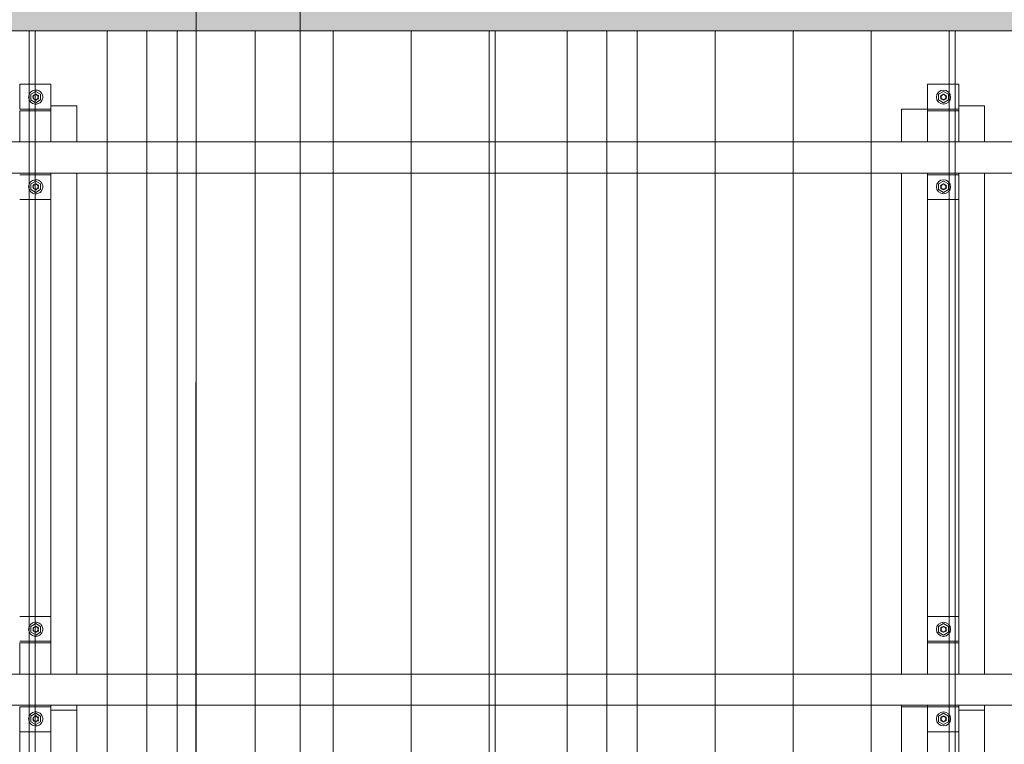
# Model space of a CAD drawing. Units: millimetres. Extents: x 225850 to 342378, y -28738 to 12684.
# Drawn here: x 325584 to 327478, y -9337 to -7944 of the extents above; entities that cross this region are included whole.
import ezdxf

# ---------------------------------------------------------------- set-up
doc = ezdxf.new("R2010")
doc.units = ezdxf.units.MM
for name, color, linetype, lineweight, true_color in [('A-GENM', 7, 'Continuous', 5, 0x3f403f), ('Piso', 7, 'Continuous', 5, 0x3f403f), ('Quadro Estrutural', 7, 'Continuous', 5, 0x3f403f), ('Telhado', 7, 'Continuous', 5, 0x3f403f), ('Telhados', 7, 'Continuous', 5, 0x3f403f)]:
    doc.layers.add(name, color=color, linetype=linetype, lineweight=lineweight, true_color=true_color)
pattern_1 = [(270, (95201.81, -164.11), (150, 9e-15), [])]
pattern_2 = [(270, (96086.81, -164.11), (150, 9e-15), [])]
pattern_3 = [(270, (96971.81, -164.11), (150, 9e-15), [])]

# ---------------------------------------------------------------- blocks, each defined once
blk = doc.blocks.new('Family - L211-296797-PAGINAÇÃO DE TELHAS')
at = {"layer": 'Piso', "lineweight": 9, "true_color": 0xc3c3c3}
blk.add_hatch(color=9, dxfattribs=at).paths.add_polyline_path([(64.3, 2455.6), (1574.1, 2455.6), (1574.1, 2598.2), (-1574.1, 2598.2), (-1574.1, 2455.6), (-99.1, 2455.6)])
at = {"layer": 'Piso', "color": 9, "lineweight": 9, "true_color": 0xbfbfbf}
blk.add_line((-1574.1, -2598.2), (-1574.1, 2598.2), dxfattribs=at)
blk = doc.blocks.new('Family - L210-296799-PAGINAÇÃO DE TELHAS')
at = {"layer": 'Piso', "lineweight": 9, "true_color": 0xc3c3c3}
blk.add_hatch(color=9, dxfattribs=at).paths.add_polyline_path([(2239.3, 2455.6), (2475.8, 2455.6), (2475.9, 2598.2), (-2475.9, 2598.2), (-2475.9, 2455.6), (2165.9, 2455.6)])
at = {"layer": 'Piso', "color": 9, "lineweight": 9, "true_color": 0xbfbfbf}
blk.add_line((2475.9, 2598.2), (2474.1, -2598.2), dxfattribs=at)
blk = doc.blocks.new('Family - VC226-296921-PAGINAÇÃO DE TELHAS')
at = {"layer": 'Quadro Estrutural', "lineweight": 9, "true_color": 0x3d3d3d}
blk.add_hatch(color=250, dxfattribs=at).paths.add_polyline_path([(100, 2455.6), (100, 2598.2), (-100, 2598.2), (-100, 2455.6)])
at = {"layer": 'Quadro Estrutural', "color": 9, "lineweight": 9, "true_color": 0xbfbfbf}
for p, q in [((-100, 2598.2), (-100, -2598.2)), ((100, 2598.2), (100, -2598.2))]:
    blk.add_line(p, q, dxfattribs=at)
blk = doc.blocks.new('IFC-EST-UBS-PORTE-2_IFC-2-PAGINAÇÃO DE TELHAS')
at = {"layer": 'Piso', "color": 9, "lineweight": 9, "true_color": 0xbfbfbf}
for name, p in [('Family - L210-296799-PAGINAÇÃO DE TELHAS', (239750.9, -10420.4)), ('Family - L211-296797-PAGINAÇÃO DE TELHAS', (244000.9, -10420.4))]:
    blk.add_blockref(name, p, dxfattribs=at)
at = {"layer": 'Quadro Estrutural', "color": 9, "lineweight": 9, "true_color": 0xbfbfbf}
blk.add_blockref('Family - VC226-296921-PAGINAÇÃO DE TELHAS', (242326.8, -10420.4), dxfattribs=at)
blk = doc.blocks.new('Madeira Retangular - 6x12-2433952-PAGINAÇÃO DE TELHAS')
at = {"layer": 'Quadro Estrutural', "color": 253, "true_color": 0xb4b4b4}
for p, q in [((4380.9, 30), (3710.9, 30)), ((5265.9, 30), (4595.9, 30)), ((6150.9, 30), (5480.9, 30)), ((3710.9, -30), (4380.9, -30)), ((4595.9, -30), (5265.9, -30)), ((5480.9, -30), (6150.9, -30))]:
    blk.add_line(p, q, dxfattribs=at)
at = {"layer": 'Quadro Estrutural', "color": 9, "true_color": 0xbebebe}
for p, q in [((4595.9, 30), (4380.9, 30)), ((5480.9, 30), (5265.9, 30)), ((6365.9, 30), (6150.9, 30)), ((4380.9, -30), (4595.9, -30)), ((5265.9, -30), (5480.9, -30)), ((6150.9, -30), (6365.9, -30))]:
    blk.add_line(p, q, dxfattribs=at)
blk = doc.blocks.new('Viga L - 2_x1_8_-V543-PAGINAÇÃO DE TELHAS')
at = {"layer": 'Quadro Estrutural', "color": 253, "true_color": 0xb4b4b4}
for p, q in [((241887.1, -9091.5), (241916.8, -9091.5)), ((241916.8, -9139.1), (241887.1, -9139.1))]:
    blk.add_line(p, q, dxfattribs=at)
at = {"layer": 'Quadro Estrutural', "color": 9, "true_color": 0xbebebe}
for p, q in [((241916.8, -9091.5), (241947.1, -9091.5)), ((241947.1, -9139.1), (241916.8, -9139.1))]:
    blk.add_line(p, q, dxfattribs=at)
blk = doc.blocks.new('Viga L - 2_x1_8_-V544-PAGINAÇÃO DE TELHAS')
at = {"layer": 'Quadro Estrutural', "color": 253, "true_color": 0xb4b4b4}
for p, q in [((241887.1, -9265.5), (241916.8, -9265.5)), ((241916.8, -9313.1), (241887.1, -9313.1))]:
    blk.add_line(p, q, dxfattribs=at)
at = {"layer": 'Quadro Estrutural', "color": 9, "true_color": 0xbebebe}
for p, q in [((241916.8, -9265.5), (241947.1, -9265.5)), ((241947.1, -9313.1), (241916.8, -9313.1))]:
    blk.add_line(p, q, dxfattribs=at)
blk = doc.blocks.new('Chumbador 02 - ø3_8-V545-PAGINAÇÃO DE TELHAS')
at = {"layer": 'A-GENM', "color": 253, "true_color": 0xb4b4b4}
for p, q in [((-1.1, 10.3), (-9.5, 5.5)), ((-9.5, 5.5), (-9.5, -5.5)), ((-9.5, -5.5), (-1.1, -10.3))]:
    blk.add_line(p, q, dxfattribs=at)
at = {"layer": 'A-GENM', "color": 9, "true_color": 0xbebebe}
for p, q in [((9.5, 5.5), (0, 11)), ((9.5, -5.5), (9.5, 5.5)), ((0, -11), (9.5, -5.5))]:
    blk.add_line(p, q, dxfattribs=at)
at = {"layer": 'A-GENM', "color": 253, "true_color": 0xb4b4b4}
for radius, start, end in [(13.6, 94.6246, 180), (5.68, 135, 165), (5, 165, 180), (5, 165, 180), (4.75, 105, 180), (5, 105, 150), (5, 105, 150), (13.6, 180, 265.3754), (5.68, 195, 225), (5, 180, 195), (5, 180, 195), (4.75, 180, 255), (5, 240, 255), (5, 240, 255)]:
    blk.add_arc((0, 0), radius, start, end, dxfattribs=at)
at = {"layer": 'A-GENM', "color": 9, "true_color": 0xbebebe}
for radius, start, end in [(5.68, 90, 105), (5, 90, 105), (5, 90, 105), (4.75, 90, 105), (13.6, 75, 90), (5.68, 75, 90), (5, 75, 90), (5, 75, 90), (4.75, 75, 90), (4.75, 60, 75), (5, 60, 75), (5, 60, 75), (4.75, 45, 60), (5, 45, 60), (5, 45, 60), (4.75, 30, 45), (13.6, 60, 75), (5.68, 30, 45), (4.75, 15, 30), (4.75, 360, 15), (5, 0, 15), (5, 0, 15), (5.68, 15, 30), (13.6, 45, 60), (13.6, 30, 45), (13.6, 15, 30), (13.6, 360, 15), (5.68, 255, 270), (5, 255, 270), (5, 255, 270), (4.75, 255, 270), (4.75, 270, 285), (5, 270, 285), (5, 270, 285), (5.68, 270, 285), (13.6, 270, 285), (4.75, 285, 300), (5, 285, 300), (5, 285, 300), (4.75, 300, 315), (4.75, 315, 330), (13.6, 285, 300), (5.68, 315, 330), (4.75, 330, 345), (4.75, 345, 360), (5, 345, 0), (5, 345, 360), (5.68, 330, 345), (13.6, 300, 315), (13.6, 315, 330), (13.6, 330, 345), (13.6, 345, 360)]:
    blk.add_arc((0, 0), radius, start, end, dxfattribs=at)
blk = doc.blocks.new('Chumbador 02 - ø3_8-V546-PAGINAÇÃO DE TELHAS')
at = {"layer": 'A-GENM', "color": 253, "true_color": 0xb4b4b4}
for p, q in [((-1.1, 10.3), (-9.5, 5.5)), ((-9.5, 5.5), (-9.5, -5.5)), ((-9.5, -5.5), (-1.1, -10.3))]:
    blk.add_line(p, q, dxfattribs=at)
at = {"layer": 'A-GENM', "color": 9, "true_color": 0xbebebe}
for p, q in [((9.5, 5.5), (0, 11)), ((9.5, -5.5), (9.5, 5.5)), ((0, -11), (9.5, -5.5))]:
    blk.add_line(p, q, dxfattribs=at)
at = {"layer": 'A-GENM', "color": 253, "true_color": 0xb4b4b4}
for radius, start, end in [(13.6, 94.6246, 180), (13.6, 180, 265.3754), (5.68, 135, 165), (5, 135, 180), (5, 135, 180), (5, 180, 255), (5, 180, 255), (4.75, 105, 180), (4.75, 180, 255), (5, 105, 120), (5, 105, 120), (5.68, 195, 225)]:
    blk.add_arc((0, 0), radius, start, end, dxfattribs=at)
at = {"layer": 'A-GENM', "color": 9, "true_color": 0xbebebe}
for radius, start, end in [(5.68, 90, 105), (5, 90, 105), (5, 90, 105), (4.75, 90, 105), (13.6, 75, 90), (5.68, 75, 90), (5, 75, 90), (5, 75, 90), (4.75, 75, 90), (4.75, 60, 75), (5, 60, 75), (5, 60, 75), (4.75, 45, 60), (4.75, 30, 45), (13.6, 60, 75), (5.68, 30, 45), (4.75, 15, 30), (4.75, 0, 15), (4.75, 345, 360), (5, 0, 15), (5, 360, 15), (5, 345, 360), (5, 345, 360), (5.68, 15, 30), (13.6, 45, 60), (13.6, 30, 45), (13.6, 15, 30), (13.6, 0, 15), (13.6, 345, 360), (5.68, 255, 270), (5, 255, 270), (5, 255, 270), (4.75, 255, 270), (4.75, 270, 285), (5, 270, 285), (5, 270, 285), (5.68, 270, 285), (13.6, 270, 285), (4.75, 285, 300), (4.75, 300, 315), (4.75, 315, 330), (13.6, 285, 300), (5.68, 315, 330), (4.75, 330, 345), (5.68, 330, 345), (13.6, 300, 315), (13.6, 315, 330), (13.6, 330, 345)]:
    blk.add_arc((0, 0), radius, start, end, dxfattribs=at)
blk = doc.blocks.new('Viga L - 2_x1_8_-V547-PAGINAÇÃO DE TELHAS')
at = {"layer": 'Quadro Estrutural', "color": 253, "true_color": 0xb4b4b4}
for p, q in [((241887.1, -8115.5), (241887.1, -8067.8)), ((241887.1, -8067.8), (241916.8, -8067.8)), ((241916.8, -8115.5), (241887.1, -8115.5))]:
    blk.add_line(p, q, dxfattribs=at)
at = {"layer": 'Quadro Estrutural', "color": 9, "true_color": 0xbebebe}
for p, q in [((241916.8, -8067.8), (241947.1, -8067.8)), ((241947.1, -8067.8), (241947.1, -8109.5)), ((241947.1, -8115.5), (241916.8, -8115.5))]:
    blk.add_line(p, q, dxfattribs=at)
blk = doc.blocks.new('Madeira Retangular - 5x6-2429322-PAGINAÇÃO DE TELHAS')
at = {"layer": 'Quadro Estrutural', "color": 253, "true_color": 0xb4b4b4}
for p, q in [((229611.8, -9265), (229611.8, -10096)), ((229661.8, -10096), (229661.8, -9265))]:
    blk.add_line(p, q, dxfattribs=at)
at = {"layer": 'Quadro Estrutural', "color": 9, "true_color": 0xbebebe}
for p, q in [((229611.8, -10096), (229611.8, -10163.3)), ((229661.8, -10163.3), (229661.8, -10096))]:
    blk.add_line(p, q, dxfattribs=at)
blk = doc.blocks.new('Madeira Retangular - 5x6-V501-PAGINAÇÃO DE TELHAS')
at = {"layer": 'Quadro Estrutural', "color": 9, "true_color": 0xbfbfbf}
for p, q in [((231408.3, -13540.1), (231358.3, -13540.1)), ((231358.3, -13540.1), (231358.3, -13551.3)), ((231408.3, -13551.3), (231408.3, -13540.1)), ((231358.3, -13611.3), (231358.3, -13741.3)), ((231408.3, -13741.3), (231408.3, -13671.3))]:
    blk.add_line(p, q, dxfattribs=at)
at = {"layer": 'Quadro Estrutural', "color": 9, "true_color": 0xbebebe}
for p, q in [((231358.3, -13741.3), (231358.3, -14565.8)), ((231408.3, -14565.8), (231408.3, -13741.3))]:
    blk.add_line(p, q, dxfattribs=at)
blk = doc.blocks.new('Madeira Retangular - 5x6-V520-PAGINAÇÃO DE TELHAS')
at = {"layer": 'Quadro Estrutural', "color": 9, "true_color": 0xbebebe}
for p, q in [((238454.1, -8109.5), (238504.1, -8109.5)), ((238454.1, -8109.5), (238454.1, -8118.6)), ((238504.1, -8178.6), (238504.1, -8109.5)), ((238454.1, -8238.6), (238454.1, -9142.3)), ((238504.1, -9202.3), (238504.1, -8238.6)), ((238454.1, -9262.3), (238454.1, -9271.5)), ((238504.1, -9271.5), (238504.1, -9262.3)), ((238454.1, -9271.5), (238504.1, -9271.5))]:
    blk.add_line(p, q, dxfattribs=at)
blk = doc.blocks.new('Viga L - 2_x1_8_-V559-PAGINAÇÃO DE TELHAS')
at = {"layer": 'Quadro Estrutural', "color": 253, "true_color": 0xb4b4b4}
for p, q in [((243633.6, -9091.5), (243686.8, -9091.5)), ((243686.8, -9139.1), (243633.6, -9139.1))]:
    blk.add_line(p, q, dxfattribs=at)
at = {"layer": 'Quadro Estrutural', "color": 9, "true_color": 0xbebebe}
for p, q in [((243686.8, -9091.5), (243693.6, -9091.5)), ((243693.6, -9139.1), (243686.8, -9139.1))]:
    blk.add_line(p, q, dxfattribs=at)
blk = doc.blocks.new('Viga L - 2_x1_8_-V560-PAGINAÇÃO DE TELHAS')
at = {"layer": 'Quadro Estrutural', "color": 253, "true_color": 0xb4b4b4}
for p, q in [((243633.6, -9265.5), (243686.8, -9265.5)), ((243686.8, -9313.1), (243633.6, -9313.1))]:
    blk.add_line(p, q, dxfattribs=at)
at = {"layer": 'Quadro Estrutural', "color": 9, "true_color": 0xbebebe}
for p, q in [((243686.8, -9265.5), (243693.6, -9265.5)), ((243693.6, -9313.1), (243686.8, -9313.1))]:
    blk.add_line(p, q, dxfattribs=at)
blk = doc.blocks.new('Chumbador 02 - ø3_8-V561-PAGINAÇÃO DE TELHAS')
at = {"layer": 'A-GENM', "color": 253, "true_color": 0xb4b4b4}
for p, q in [((0, 11), (-9.5, 5.5)), ((-9.5, 5.5), (-9.5, -5.5)), ((9.5, 5.5), (0, 11)), ((9.5, -5.5), (9.5, 5.5)), ((-9.5, -5.5), (0, -11)), ((0, -11), (9.5, -5.5))]:
    blk.add_line(p, q, dxfattribs=at)
for radius, start, end in [(13.6, 360, 180), (5.68, 135, 165), (5, 165, 180), (5, 165, 180), (4.75, 360, 180), (5, 45, 150), (5, 45, 150), (5.68, 75, 105), (5.68, 15, 45), (5, 0, 15), (5, 0, 15), (13.6, 180, 360), (5.68, 195, 225), (5, 180, 195), (5, 180, 195), (4.75, 180, 360), (5, 240, 300), (5, 240, 300), (5.68, 255, 285), (5.68, 315, 345), (5, 345, 0), (5, 345, 360)]:
    blk.add_arc((0, 0), radius, start, end, dxfattribs=at)
blk = doc.blocks.new('Chumbador 02 - ø3_8-V562-PAGINAÇÃO DE TELHAS')
at = {"layer": 'A-GENM', "color": 253, "true_color": 0xb4b4b4}
for p, q in [((0, 11), (-9.5, 5.5)), ((-9.5, 5.5), (-9.5, -5.5)), ((9.5, 5.5), (0, 11)), ((9.5, -5.5), (9.5, 5.5)), ((-9.5, -5.5), (0, -11)), ((0, -11), (9.5, -5.5))]:
    blk.add_line(p, q, dxfattribs=at)
for radius, start, end in [(13.6, 0, 180), (13.6, 180, 360), (5.68, 135, 165), (5, 135, 180), (5, 135, 180), (5, 180, 285), (5, 180, 285), (4.75, 0, 180), (4.75, 180, 360), (5, 60, 120), (5, 60, 120), (5.68, 75, 105), (5.68, 15, 45), (5, 0, 15), (5, 360, 15), (5, 345, 360), (5, 345, 360), (5.68, 195, 225), (5.68, 255, 285), (5.68, 315, 345)]:
    blk.add_arc((0, 0), radius, start, end, dxfattribs=at)
blk = doc.blocks.new('Viga L - 2_x1_8_-V563-PAGINAÇÃO DE TELHAS')
at = {"layer": 'Quadro Estrutural', "color": 253, "true_color": 0xb4b4b4}
for p, q in [((243633.6, -8115.5), (243633.6, -8067.8)), ((243633.6, -8067.8), (243686.8, -8067.8)), ((243686.8, -8115.5), (243633.6, -8115.5))]:
    blk.add_line(p, q, dxfattribs=at)
at = {"layer": 'Quadro Estrutural', "color": 9, "true_color": 0xbebebe}
for p, q in [((243686.8, -8067.8), (243693.6, -8067.8)), ((243693.6, -8067.8), (243693.6, -8109.5)), ((243693.6, -8115.5), (243686.8, -8115.5))]:
    blk.add_line(p, q, dxfattribs=at)
blk = doc.blocks.new('Madeira Retangular - 5x6-V488-PAGINAÇÃO DE TELHAS')
at = {"layer": 'Quadro Estrutural', "color": 253, "true_color": 0xb4b4b4}
for p, q in [((245330, -8115.9), (245380, -8115.9)), ((245330, -8115.9), (245330, -8178.6)), ((245380, -8118.6), (245380, -8115.9)), ((245330, -8238.6), (245330, -9202.3)), ((245380, -9142.3), (245380, -8238.6)), ((245330, -9262.3), (245330, -9265)), ((245380, -9265), (245380, -9262.3)), ((245330, -9265), (245380, -9265))]:
    blk.add_line(p, q, dxfattribs=at)

msp = doc.modelspace()

# ---------------------------------------------------------------- hatches: boundary and pattern name
at = {"layer": 'Telhado', "true_color": 0xc0c0c0}
h = msp.add_hatch(dxfattribs=at)
h.set_pattern_fill('FP_161', color=9, style=0, pattern_type=2)
h.set_pattern_definition(pattern_1)
h.paths.add_polyline_path([(325533.9, -10395), (325533.9, -10286), (324943.6, -10286), (324943.6, -10395), (325479.5, -10395)])
h.paths.add_polyline_path([(325693.9, -10395), (325828.6, -10395), (325828.6, -10286), (325693.9, -10286), (325693.9, -10297.2)])
h.paths.add_polyline_path([(325613.6, -10395), (325643.9, -10395), (325643.9, -10336.8), (325583.9, -10336.8), (325583.9, -10395)])
h.paths.add_polyline_path([(325272, -10226), (325533.9, -10226), (325533.9, -9262.3), (324943.6, -9262.3), (324943.6, -10226)])
h.paths.add_polyline_path([(325693.9, -10226), (325828.6, -10226), (325828.6, -9262.3), (325693.9, -9262.3), (325693.9, -10096)])
h.paths.add_polyline_path([(325583.9, -10115.2), (325643.9, -10115.2), (325643.9, -9313.1), (325583.9, -9313.1), (325583.9, -10108.9)])
h.paths.add_polyline_path([(325479.5, -9202.3), (325533.9, -9202.3), (325533.9, -8238.6), (324943.6, -8238.6), (324943.6, -9202.3), (325272, -9202.3)])
h.paths.add_polyline_path([(325828.6, -9202.3), (325828.6, -8238.6), (325693.9, -8238.6), (325693.9, -9202.3)])
h.paths.add_polyline_path([(325643.9, -9091.5), (325643.9, -8289.4), (325583.9, -8289.4), (325583.9, -9091.5), (325613.6, -9091.5)])
h.paths.add_polyline_path([(325693.9, -8178.6), (325828.6, -8178.6), (325828.6, -7964.8), (324943.6, -7964.8), (324943.6, -8178.6), (325533.9, -8178.6), (325533.9, -8115.9), (325583.9, -8115.5), (325583.9, -8067.8), (325643.9, -8067.8), (325643.9, -8109.5), (325693.9, -8109.5)])
h = msp.add_hatch(dxfattribs=at)
h.set_pattern_fill('FP_165', color=9, style=0, pattern_type=2)
h.set_pattern_definition(pattern_2)
h.paths.add_polyline_path([(326713.6, -10395), (326713.6, -10286), (326123.6, -10286), (326123.6, -10395), (326498.6, -10395)])
h.paths.add_polyline_path([(325923.6, -10395), (325922.7, -10286), (325828.6, -10286), (325828.6, -10395), (325923.6, -10395)])
h.paths.add_polyline_path([(326123.6, -10226), (326713.6, -10226), (326713.6, -9262.3), (326123.6, -9262.3), (326123.6, -10096)])
h.paths.add_polyline_path([(325923.6, -10226), (325923.6, -10226), (325923.1, -9262.3), (325828.6, -9262.3), (325828.6, -10226), (325922.8, -10226)])
h.paths.add_polyline_path([(325828.6, -9202.3), (325923.1, -9202.3), (325923.4, -8238.6), (325828.6, -8238.6)])
h.paths.add_polyline_path([(326713.6, -9202.3), (326713.6, -8238.6), (326123.6, -8238.6), (326123.6, -9202.3), (326498.6, -9202.3)])
h.paths.add_polyline_path([(326123.6, -8178.6), (326713.6, -8178.6), (326713.6, -7964.8), (326123.6, -7964.8)])
h.paths.add_polyline_path([(325828.6, -8178.6), (325923.5, -8178.6), (325923.5, -7964.8), (325828.6, -7964.8)])
h = msp.add_hatch(dxfattribs=at)
h.set_pattern_fill('FP_165', color=9, style=0, pattern_type=2)
h.set_pattern_definition(pattern_2)
h.paths.add_polyline_path([(326123.6, -10096), (326123.6, -9262.3), (325923.6, -9262.3), (325923.6, -10096)])
h.paths.add_polyline_path([(325923.6, -9202.3), (326123.6, -9202.3), (326123.6, -8238.6), (325923.6, -8238.6)])
h.paths.add_polyline_path([(325923.6, -8178.6), (326123.6, -8178.6), (326123.6, -7964.8), (325923.6, -7964.8)])
h = msp.add_hatch(dxfattribs=at)
h.set_pattern_fill('FP_169', color=9, style=0, pattern_type=2)
h.set_pattern_definition(pattern_3)
h.paths.add_polyline_path([(326713.6, -10395), (327280.4, -10395), (327280.4, -10286), (326713.6, -10286), (326713.6, -10294.1)])
h.paths.add_polyline_path([(327554.5, -10395), (327598.6, -10395), (327598.6, -10286), (327440.4, -10286), (327440.4, -10395), (327450.7, -10395)])
h.paths.add_polyline_path([(327390.4, -10395), (327390.4, -10336.8), (327330.4, -10336.8), (327330.4, -10395), (327383.6, -10395)])
h.paths.add_polyline_path([(327554.5, -10226), (327598.6, -10226), (327598.6, -9262.3), (327440.4, -9262.3), (327440.4, -10226), (327450.7, -10226)])
h.paths.add_polyline_path([(327280.4, -10226), (327280.4, -9262.3), (326713.6, -9262.3), (326713.6, -10226)])
h.paths.add_polyline_path([(327383.6, -10115.2), (327390.4, -10115.2), (327390.4, -9313.1), (327330.4, -9313.1), (327330.4, -10115.2), (327347, -10115.2)])
h.paths.add_polyline_path([(326713.6, -9202.3), (327280.4, -9202.3), (327280.4, -8238.6), (326713.6, -8238.6)])
h.paths.add_polyline_path([(327554.5, -9202.3), (327598.6, -9202.3), (327598.6, -8238.6), (327440.4, -8238.6), (327440.4, -9202.3), (327450.7, -9202.3)])
h.paths.add_polyline_path([(327347, -9091.5), (327390.4, -9091.5), (327390.4, -8289.4), (327330.4, -8289.4), (327330.4, -9091.5)])
h.paths.add_polyline_path([(326713.6, -8178.6), (327280.4, -8178.6), (327280.4, -8115.9), (327330.4, -8115.5), (327330.4, -8067.8), (327390.4, -8067.8), (327390.4, -8109.5), (327440.4, -8109.5), (327440.4, -8178.6), (327598.6, -8178.6), (327598.6, -7964.8), (326713.6, -7964.8)])
h = msp.add_hatch(dxfattribs=at)
h.set_pattern_fill('FP_161', color=9, style=0, pattern_type=2)
h.set_pattern_definition(pattern_1)
h.paths.add_polyline_path([(325607.9, -9313.1), (325613.6, -9313.1), (325613.6, -9262.3), (325583.9, -9262.3), (325583.9, -9313.1), (325605.2, -9313.1)])
h.paths.add_polyline_path([(325613.6, -9142.3), (325613.2, -9091.5), (325583.9, -9091.5), (325583.9, -9142.3)])
h.paths.add_polyline_path([(325611.8, -8289.4), (325613.6, -8289.4), (325613.6, -8238.6), (325583.9, -8238.6), (325583.9, -8289.4), (325611.2, -8289.4)])
h.paths.add_polyline_path([(325613.6, -8118.6), (325613.2, -8067.8), (325583.9, -8067.8), (325583.9, -8118.6)])
h = msp.add_hatch(dxfattribs=at)
h.set_pattern_fill('FP_161', color=9, style=0, pattern_type=2)
h.set_pattern_definition(pattern_1)
h.paths.add_polyline_path([(325687, -10395), (325693.9, -10395), (325693.9, -10286), (325828.6, -10286), (325828.6, -10226), (325693.9, -10226), (325693.9, -10096), (325643.9, -10096), (325643.9, -10115.2), (325583.9, -10115.2), (325583.9, -10166), (325613.6, -10166), (325613.6, -10286), (325583.9, -10286), (325583.9, -10336.8), (325643.9, -10336.8), (325643.9, -10395)])
h.paths.add_polyline_path([(325624.2, -9313.1), (325643.9, -9313.1), (325643.9, -9262.3), (325613.6, -9262.3), (325614.7, -9313.1), (325618.7, -9313.1)])
h.paths.add_polyline_path([(325613.6, -9142.3), (325643.9, -9142.3), (325643.9, -9091.5), (325613.6, -9091.5), (325613.6, -9139.1)])
h.paths.add_polyline_path([(325614.7, -8289.4), (325643.9, -8289.4), (325643.9, -8238.6), (325613.6, -8238.6), (325613.6, -8289.4)])
h.paths.add_polyline_path([(325643.9, -8118.6), (325643.9, -8067.8), (325613.6, -8067.8), (325613.6, -8118.6)])
h = msp.add_hatch(dxfattribs=at)
h.set_pattern_fill('FP_169', color=9, style=0, pattern_type=2)
h.set_pattern_definition(pattern_3)
h.paths.add_polyline_path([(327361.1, -9313.1), (327383.6, -9313.1), (327383.6, -9262.3), (327330.4, -9262.3), (327330.4, -9313.1), (327359.7, -9313.1)])
h.paths.add_polyline_path([(327383.6, -9142.3), (327383.6, -9091.5), (327330.4, -9091.5), (327330.4, -9142.3), (327347, -9142.3)])
h.paths.add_polyline_path([(327367.9, -8289.4), (327383.6, -8289.4), (327383.6, -8238.6), (327330.4, -8238.6), (327330.4, -8289.4), (327365.2, -8289.4)])
h.paths.add_polyline_path([(327383.6, -8118.6), (327383.6, -8067.8), (327330.4, -8067.8), (327330.4, -8118.6), (327347, -8118.6)])
h = msp.add_hatch(dxfattribs=at)
h.set_pattern_fill('FP_169', color=9, style=0, pattern_type=2)
h.set_pattern_definition(pattern_3)
h.paths.add_polyline_path([(327440.4, -10395), (327440.4, -10286), (327598.6, -10286), (327598.6, -10226), (327440.4, -10226), (327440.4, -10096), (327390.4, -10096), (327390.4, -10115.2), (327330.4, -10115.2), (327330.4, -10166), (327383.6, -10166), (327383.6, -10286), (327330.4, -10286), (327330.4, -10336.8), (327390.4, -10336.8), (327390.4, -10395)])
h.paths.add_polyline_path([(327390.4, -9313.1), (327390.4, -9262.3), (327383.6, -9262.3), (327383.6, -9313.1)])
h.paths.add_polyline_path([(327383.6, -9142.3), (327390.4, -9142.3), (327390.4, -9091.5), (327383.6, -9091.5), (327383.6, -9139.1)])
h.paths.add_polyline_path([(327383.6, -8289.4), (327390.4, -8289.4), (327390.4, -8238.6), (327383.6, -8238.6), (327383.6, -8241.8)])
h.paths.add_polyline_path([(327390.4, -8118.6), (327390.4, -8067.8), (327383.6, -8067.8), (327383.6, -8118.6)])
h = msp.add_hatch(dxfattribs=at)
h.set_pattern_fill('FP_161', color=9, style=0, pattern_type=2)
h.set_pattern_definition(pattern_1)
h.paths.add_polyline_path([(325583.2, -10395), (325583.9, -10395), (325583.9, -10286), (325613.6, -10286), (325613.6, -10166), (325583.9, -10166), (325583.9, -10096), (325533.9, -10096), (325533.9, -10226), (324943.6, -10226), (324943.6, -10286), (325533.9, -10286), (325533.9, -10395)])
h.paths.add_polyline_path([(325693.9, -10096), (325693.9, -9262.3), (325828.6, -9262.3), (325828.6, -9202.3), (325693.9, -9202.3), (325693.9, -8238.6), (325828.6, -8238.6), (325828.6, -8178.6), (325693.9, -8178.6), (325693.9, -8109.5), (325643.9, -8109.5), (325643.9, -8118.6), (325613.6, -8118.6), (325613.6, -8238.6), (325643.9, -8238.6), (325643.9, -9142.3), (325613.6, -9142.3), (325613.6, -9262.3), (325643.9, -9262.3), (325643.9, -10096), (325687, -10096)])
h = msp.add_hatch(dxfattribs=at)
h.set_pattern_fill('FP_161', color=9, style=0, pattern_type=2)
h.set_pattern_definition(pattern_1)
h.paths.add_polyline_path([(325583.9, -10096), (325583.9, -9262.3), (325613.6, -9262.3), (325613.6, -9142.3), (325583.9, -9142.3), (325583.9, -8238.6), (325613.6, -8238.6), (325613.6, -8118.6), (325583.9, -8118.6), (325583.2, -8115.9), (325533.9, -8115.9), (325533.9, -8178.6), (324943.6, -8178.6), (324943.6, -8238.6), (325533.9, -8238.6), (325533.9, -9202.3), (324943.6, -9202.3), (324943.6, -9262.3), (325533.9, -9262.3), (325533.9, -10096)])
h = msp.add_hatch(dxfattribs=at)
h.set_pattern_fill('FP_169', color=9, style=0, pattern_type=2)
h.set_pattern_definition(pattern_3)
h.paths.add_polyline_path([(327280.4, -10395), (327330.4, -10395), (327330.4, -10286), (327383.6, -10286), (327383.6, -10166), (327330.4, -10166), (327330.4, -10096), (327280.4, -10096), (327280.4, -10226), (326713.6, -10226), (326713.6, -10286), (327280.4, -10286)])
h.paths.add_polyline_path([(327390.4, -10096), (327440.4, -10096), (327440.4, -9262.3), (327598.6, -9262.3), (327598.6, -9202.3), (327440.4, -9202.3), (327440.4, -8238.6), (327598.6, -8238.6), (327598.6, -8178.6), (327440.4, -8178.6), (327440.4, -8109.5), (327390.4, -8109.5), (327390.4, -8118.6), (327383.6, -8118.6), (327383.6, -8238.6), (327390.4, -8238.6), (327390.4, -9142.3), (327383.6, -9142.3), (327383.6, -9262.3), (327390.4, -9262.3), (327390.4, -9474.3)])
h = msp.add_hatch(dxfattribs=at)
h.set_pattern_fill('FP_169', color=9, style=0, pattern_type=2)
h.set_pattern_definition(pattern_3)
h.paths.add_polyline_path([(327330.4, -10096), (327330.4, -9262.3), (327383.6, -9262.3), (327383.6, -9142.3), (327330.4, -9142.3), (327330.4, -8238.6), (327383.6, -8238.6), (327383.6, -8118.6), (327330.4, -8118.6), (327330.4, -8115.9), (327280.4, -8115.9), (327280.4, -8178.6), (326713.6, -8178.6), (326713.6, -8238.6), (327280.4, -8238.6), (327280.4, -9202.3), (326713.6, -9202.3), (326713.6, -9262.3), (327280.4, -9262.3), (327280.4, -10096)])
h = msp.add_hatch(dxfattribs=at)
h.set_pattern_fill('FP_165', color=9, style=0, pattern_type=2)
h.set_pattern_definition(pattern_2)
h.paths.add_polyline_path([(325828.6, -9262.3), (326498.6, -9262.3), (326498.6, -9202.3), (325828.6, -9202.3)])
h.paths.add_polyline_path([(325828.6, -8238.6), (326498.6, -8238.6), (326498.6, -8178.6), (325828.6, -8178.6), (325828.6, -8205.1)])
h = msp.add_hatch(dxfattribs=at)
h.set_pattern_fill('FP_165', color=9, style=0, pattern_type=2)
h.set_pattern_definition(pattern_2)
h.paths.add_polyline_path([(326498.6, -10286), (326498.6, -10226), (325828.6, -10226), (325828.6, -10286)])
h.paths.add_polyline_path([(326498.6, -9262.3), (326713.6, -9262.3), (326713.6, -9202.3), (326498.6, -9202.3)])
h.paths.add_polyline_path([(326713.6, -8238.6), (326713.6, -8178.6), (326498.6, -8178.6), (326498.6, -8238.6)])
h = msp.add_hatch(dxfattribs=at)
h.set_pattern_fill('FP_165', color=9, style=0, pattern_type=2)
h.set_pattern_definition(pattern_2)
h.paths.add_polyline_path([(326123.6, -10096), (326123.6, -10096), (326123.6, -10015.4)])
h.paths.add_polyline_path([(325923.1, -9202.3), (325923.6, -9202.3), (325923.2, -9025.4)])
h.paths.add_polyline_path([(326123.6, -9202.3), (326123.6, -9202.3), (326123.6, -9175.4)])
h.paths.add_polyline_path([(325923.5, -8178.6), (325923.6, -8178.6), (325923.5, -8178.6)])

# ---------------------------------------------------------------- linework, layer by layer
at = {"layer": 'Quadro Estrutural', "color": 253, "true_color": 0xb4b4b4}
for p, q in [((325583.9, -8178.6), (325583.9, -8118.6)), ((325583.9, -8118.6), (325613.6, -8118.6)), ((327330.4, -8178.6), (327330.4, -8118.6)), ((327330.4, -8118.6), (327383.6, -8118.6)), ((325613.6, -8178.6), (325583.9, -8178.6)), ((327383.6, -8178.6), (327330.4, -8178.6)), ((325583.9, -9202.3), (325583.9, -9142.3)), ((325583.9, -9142.3), (325613.6, -9142.3)), ((327330.4, -9202.3), (327330.4, -9142.3)), ((327330.4, -9142.3), (327383.6, -9142.3)), ((325583.9, -9202.3), (325613.6, -9202.3)), ((327330.4, -9202.3), (327383.6, -9202.3))]:
    msp.add_line(p, q, dxfattribs=at)
at = {"layer": 'Quadro Estrutural', "color": 9, "true_color": 0xbebebe}
for p, q in [((325613.6, -8118.6), (325643.9, -8118.6)), ((325643.9, -8118.6), (325643.9, -8178.6)), ((327383.6, -8118.6), (327390.4, -8118.6)), ((327390.4, -8118.6), (327390.4, -8178.6)), ((325643.9, -8178.6), (325613.6, -8178.6)), ((327390.4, -8178.6), (327383.6, -8178.6)), ((325613.6, -9142.3), (325643.9, -9142.3)), ((325643.9, -9142.3), (325643.9, -9202.3)), ((327383.6, -9142.3), (327390.4, -9142.3)), ((327390.4, -9142.3), (327390.4, -9202.3)), ((325613.6, -9202.3), (325643.9, -9202.3)), ((327383.6, -9202.3), (327390.4, -9202.3))]:
    msp.add_line(p, q, dxfattribs=at)
at = {"layer": 'Telhados'}
for p, q in [((329271.8, -7964.8), (322958.6, -7964.8)), ((325613.6, -7964.8), (325613.6, -13442.3)), ((325828.6, -10395), (325828.6, -7964.8)), ((326498.6, -7964.8), (326498.6, -15872.4)), ((326713.6, -13442.3), (326713.6, -7964.8))]:
    msp.add_line(p, q, dxfattribs=at)
at = {"layer": 'Telhados', "color": 9, "true_color": 0xbebebe}
msp.add_line((327383.6, -10096), (327383.6, -7964.8), dxfattribs=at)

# ---------------------------------------------------------------- block references
at = {"lineweight": 5}
msp.add_blockref('IFC-EST-UBS-PORTE-2_IFC-2-PAGINAÇÃO DE TELHAS', (83696.8, 0), dxfattribs=at)
at = {"layer": 'A-GENM', "color": 253, "true_color": 0xb4b4b4}
for name, p in [('Chumbador 02 - ø3_8-V545-PAGINAÇÃO DE TELHAS', (325614.7, -8092.4)), ('Chumbador 02 - ø3_8-V561-PAGINAÇÃO DE TELHAS', (327361.1, -8092.4)), ('Chumbador 02 - ø3_8-V546-PAGINAÇÃO DE TELHAS', (325614.7, -8264.9)), ('Chumbador 02 - ø3_8-V562-PAGINAÇÃO DE TELHAS', (327361.1, -8264.9)), ('Chumbador 02 - ø3_8-V545-PAGINAÇÃO DE TELHAS', (325614.7, -9116.1)), ('Chumbador 02 - ø3_8-V561-PAGINAÇÃO DE TELHAS', (327361.1, -9116.1)), ('Chumbador 02 - ø3_8-V546-PAGINAÇÃO DE TELHAS', (325614.7, -9288.5)), ('Chumbador 02 - ø3_8-V562-PAGINAÇÃO DE TELHAS', (327361.1, -9288.5))]:
    msp.add_blockref(name, p, dxfattribs=at)
at = {"layer": 'Quadro Estrutural', "color": 253, "true_color": 0xb4b4b4}
for name, p in [('Viga L - 2_x1_8_-V547-PAGINAÇÃO DE TELHAS', (83696.8, 0)), ('Viga L - 2_x1_8_-V563-PAGINAÇÃO DE TELHAS', (83696.8, 0)), ('Madeira Retangular - 5x6-V488-PAGINAÇÃO DE TELHAS', (81950.3, 0)), ('Viga L - 2_x1_8_-V544-PAGINAÇÃO DE TELHAS', (83696.8, 1023.7)), ('Viga L - 2_x1_8_-V560-PAGINAÇÃO DE TELHAS', (83696.8, 1023.7)), ('Viga L - 2_x1_8_-V543-PAGINAÇÃO DE TELHAS', (83696.8, 0)), ('Viga L - 2_x1_8_-V559-PAGINAÇÃO DE TELHAS', (83696.8, 0)), ('Madeira Retangular - 5x6-2429322-PAGINAÇÃO DE TELHAS', (95922.1, 0)), ('Viga L - 2_x1_8_-V544-PAGINAÇÃO DE TELHAS', (83696.8, 0)), ('Madeira Retangular - 5x6-2429322-PAGINAÇÃO DE TELHAS', (97668.6, 0)), ('Viga L - 2_x1_8_-V560-PAGINAÇÃO DE TELHAS', (83696.8, 0))]:
    msp.add_blockref(name, p, dxfattribs=at)
at = {"layer": 'Quadro Estrutural', "color": 9, "true_color": 0xbebebe}
for p in [(87189.8, 0), (88936.2, 0)]:
    msp.add_blockref('Madeira Retangular - 5x6-V520-PAGINAÇÃO DE TELHAS', p, dxfattribs=at)
at = {"layer": 'Quadro Estrutural'}
for p in [(321232.7, -8208.6), (321232.7, -9232.3)]:
    msp.add_blockref('Madeira Retangular - 6x12-2433952-PAGINAÇÃO DE TELHAS', p, dxfattribs=at)
at = {"layer": 'Quadro Estrutural', "color": 9, "true_color": 0xbebebe, "rotation": 180}
for p in [(557052.2, -23837.3), (558798.6, -23837.3)]:
    msp.add_blockref('Madeira Retangular - 5x6-V501-PAGINAÇÃO DE TELHAS', p, dxfattribs=at)

doc.saveas('drawing.dxf')
